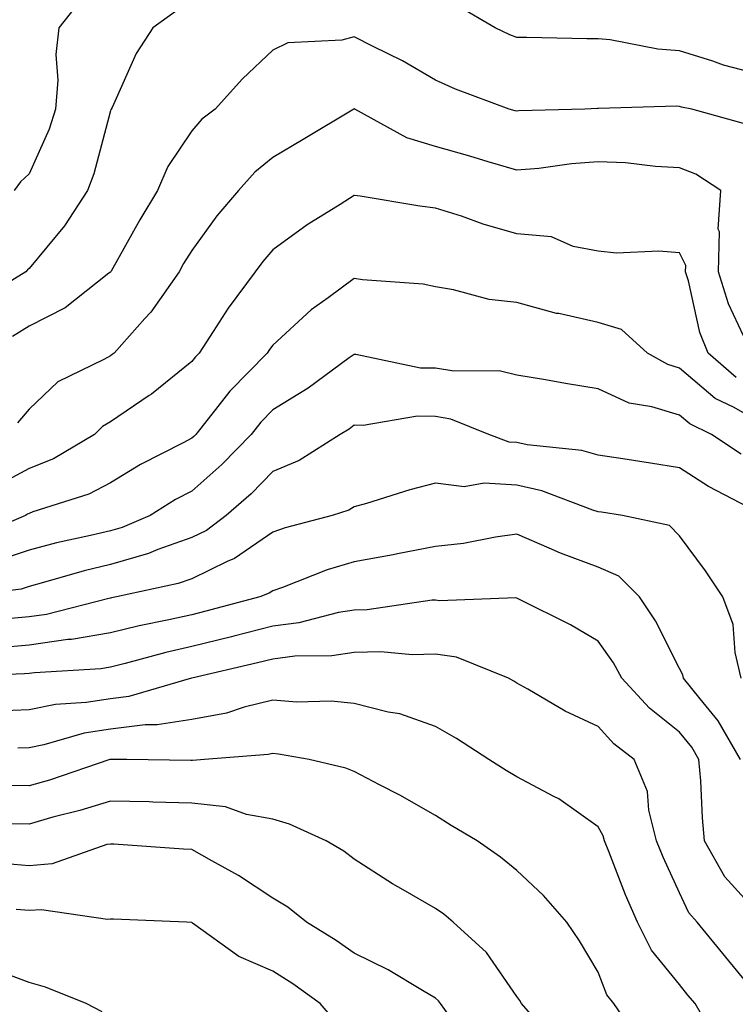
# Model space of a CAD drawing. Units: inches. Extents: x 1042403 to 1044098, y 7195712 to 7197578.
# Drawn here: x 1043307 to 1043395, y 7196722 to 7196843 of the extents above; entities that cross this region are included whole.
import ezdxf

# ---------------------------------------------------------------- set-up
doc = ezdxf.new("R2010")
doc.units = ezdxf.units.IN
doc.header["$MEASUREMENT"] = 0
doc.layers.add('Contour_10427194', color=7, linetype='Continuous', true_color=0x198a65)

msp = doc.modelspace()

# ---------------------------------------------------------------- linework, layer by layer
at = {"layer": 'Contour_10427194'}
for points in [[(1043314.48, 7196845.49, 2986), (1043311.72, 7196841.92, 2986), (1043311.35, 7196838.62, 2986), (1043311.6, 7196835.47, 2986), (1043311.31, 7196831.92, 2986), (1043310.51, 7196829.46, 2986), (1043308.05, 7196823.95, 2986), (1043307.01, 7196822.96, 2986), (1043306.21, 7196821.92, 2986)], [(1043326.06, 7196843.91, 2987), (1043323.28, 7196841.92, 2987), (1043321.21, 7196838.76, 2987), (1043318.26, 7196832.13, 2987), (1043318.15, 7196831.92, 2987), (1043318.11, 7196831.86, 2987), (1043318.05, 7196831.69, 2987), (1043316.02, 7196823.95, 2987), (1043315.24, 7196821.92, 2987), (1043312.42, 7196817.55, 2987), (1043308.05, 7196812.31, 2987), (1043307.84, 7196812.13, 2987), (1043307.66, 7196811.92, 2987), (1043301.72, 7196808.25, 2987)], [(1043398.05, 7196836.14, 2987), (1043393.46, 7196837.33, 2987), (1043392.17, 7196837.8, 2987), (1043388.05, 7196839.09, 2987), (1043385.41, 7196839.28, 2987), (1043379.53, 7196840.44, 2987), (1043378.05, 7196840.57, 2987), (1043376.68, 7196840.55, 2987), (1043369.26, 7196840.71, 2987), (1043368.05, 7196840.71, 2987), (1043367.19, 7196841.06, 2987), (1043365.37, 7196841.92, 2987), (1043360.76, 7196844.63, 2987)], [(1043396.21, 7196830.08, 2988), (1043389.59, 7196831.92, 2988), (1043388.3, 7196832.17, 2988), (1043388.05, 7196832.25, 2988), (1043387.7, 7196832.27, 2988), (1043378.11, 7196831.98, 2988), (1043377.99, 7196831.98, 2988), (1043376.41, 7196831.92, 2988), (1043368.28, 7196831.69, 2988), (1043368.05, 7196831.67, 2988), (1043367.85, 7196831.72, 2988), (1043367.11, 7196831.92, 2988), (1043360.49, 7196834.36, 2988), (1043358.05, 7196835.47, 2988), (1043353.99, 7196837.86, 2988), (1043350.37, 7196839.6, 2988), (1043348.05, 7196840.79, 2988), (1043346.51, 7196840.38, 2988), (1043339.89, 7196840.08, 2988), (1043338.05, 7196839.17, 2988), (1043334.32, 7196835.65, 2988), (1043330.92, 7196831.92, 2988), (1043329.3, 7196830.67, 2988), (1043328.05, 7196829.24, 2988), (1043325.12, 7196824.85, 2988), (1043323.83, 7196821.92, 2988), (1043321.66, 7196818.31, 2988), (1043318.13, 7196812, 2988), (1043318.09, 7196811.92, 2988), (1043318.05, 7196811.88, 2988), (1043317.87, 7196811.74, 2988), (1043312.5, 7196807.47, 2988), (1043308.05, 7196805.22, 2988), (1043306.02, 7196803.95, 2988)], [(1043395.94, 7196804.03, 2989), (1043394.09, 7196807.96, 2989), (1043392.87, 7196811.92, 2989), (1043392.97, 7196816.84, 2989), (1043392.82, 7196817.15, 2989), (1043393.13, 7196821.92, 2989), (1043390.06, 7196823.93, 2989), (1043388.05, 7196824.71, 2989), (1043385.12, 7196824.85, 2989), (1043381.43, 7196825.3, 2989), (1043378.05, 7196825.44, 2989), (1043374.79, 7196825.18, 2989), (1043370.76, 7196824.63, 2989), (1043368.05, 7196824.4, 2989), (1043364.53, 7196825.44, 2989), (1043362.27, 7196826.14, 2989), (1043358.05, 7196827.33, 2989), (1043354.5, 7196828.37, 2989), (1043348.11, 7196831.92, 2989), (1043348.07, 7196831.94, 2989), (1043348.05, 7196831.96, 2989), (1043348.03, 7196831.94, 2989), (1043347.99, 7196831.92, 2989), (1043341.78, 7196828.19, 2989), (1043338.05, 7196825.96, 2989), (1043335.8, 7196824.17, 2989), (1043333.81, 7196821.92, 2989), (1043331.16, 7196818.81, 2989), (1043328.05, 7196814.54, 2989), (1043327.05, 7196812.92, 2989), (1043326.51, 7196811.92, 2989), (1043323.01, 7196806.96, 2989), (1043322.29, 7196806.16, 2989), (1043318.5, 7196801.92, 2989), (1043318.25, 7196801.72, 2989), (1043318.05, 7196801.59, 2989), (1043317.25, 7196801.12, 2989), (1043311.6, 7196798.37, 2989), (1043308.05, 7196795.01, 2989), (1043306.62, 7196793.35, 2989)], [(1043395.02, 7196798.89, 2990), (1043391.57, 7196801.92, 2990), (1043390.57, 7196804.44, 2990), (1043389.16, 7196810.81, 2990), (1043388.81, 7196811.92, 2990), (1043388.83, 7196812.7, 2990), (1043388.05, 7196814.22, 2990), (1043385.53, 7196814.44, 2990), (1043380.32, 7196814.19, 2990), (1043378.05, 7196814.44, 2990), (1043374.96, 7196815.01, 2990), (1043372.33, 7196816.2, 2990), (1043368.05, 7196816.59, 2990), (1043363.89, 7196817.76, 2990), (1043361.23, 7196818.74, 2990), (1043358.05, 7196819.75, 2990), (1043356.12, 7196819.99, 2990), (1043348.77, 7196821.2, 2990), (1043348.05, 7196821.3, 2990), (1043346.31, 7196820.18, 2990), (1043342.27, 7196817.7, 2990), (1043338.05, 7196814.62, 2990), (1043336.8, 7196813.17, 2990), (1043335.86, 7196811.92, 2990), (1043332.52, 7196807.45, 2990), (1043330.71, 7196804.58, 2990), (1043328.97, 7196801.92, 2990), (1043328.52, 7196801.45, 2990), (1043328.05, 7196800.87, 2990), (1043323.11, 7196796.86, 2990), (1043322.82, 7196796.69, 2990), (1043318.05, 7196793.44, 2990), (1043317.09, 7196792.88, 2990), (1043316.1, 7196791.92, 2990), (1043311.06, 7196788.91, 2990), (1043308.05, 7196787.7, 2990), (1043304.28, 7196785.69, 2990)], [(1043398.05, 7196793.35, 2991), (1043394.77, 7196795.2, 2991), (1043392.44, 7196796.31, 2991), (1043388.05, 7196800.05, 2991), (1043386.62, 7196800.49, 2991), (1043384.14, 7196801.92, 2991), (1043380.94, 7196804.81, 2991), (1043378.05, 7196805.67, 2991), (1043373.21, 7196806.76, 2991), (1043372.93, 7196806.8, 2991), (1043368.05, 7196808.15, 2991), (1043364.65, 7196808.52, 2991), (1043360.26, 7196809.71, 2991), (1043358.05, 7196810.05, 2991), (1043356.51, 7196810.38, 2991), (1043349.07, 7196810.9, 2991), (1043348.05, 7196811.08, 2991), (1043344.83, 7196808.7, 2991), (1043342.74, 7196807.23, 2991), (1043338.05, 7196802.9, 2991), (1043337.62, 7196802.35, 2991), (1043337.35, 7196801.92, 2991), (1043332.74, 7196797.23, 2991), (1043330.55, 7196794.42, 2991), (1043328.56, 7196791.92, 2991), (1043328.3, 7196791.67, 2991), (1043328.05, 7196791.45, 2991), (1043327.01, 7196790.88, 2991), (1043321.76, 7196788.21, 2991), (1043318.05, 7196785.94, 2991), (1043315.41, 7196784.56, 2991), (1043308.52, 7196782.39, 2991), (1043308.05, 7196782.19, 2991), (1043307.87, 7196782.1, 2991), (1043307.6, 7196781.92, 2991), (1043300.9, 7196779.07, 2991)], [(1043395.63, 7196789.5, 2992), (1043392.01, 7196791.92, 2992), (1043389.34, 7196793.21, 2992), (1043388.05, 7196794.28, 2992), (1043384.65, 7196795.32, 2992), (1043381.88, 7196795.75, 2992), (1043378.05, 7196797.53, 2992), (1043374.28, 7196798.15, 2992), (1043371.31, 7196798.66, 2992), (1043368.05, 7196799.21, 2992), (1043365.86, 7196799.73, 2992), (1043360.3, 7196799.67, 2992), (1043358.05, 7196800.05, 2992), (1043356.19, 7196800.06, 2992), (1043348.23, 7196801.74, 2992), (1043348.05, 7196801.74, 2992), (1043347.44, 7196801.31, 2992), (1043342.37, 7196797.6, 2992), (1043338.05, 7196794.93, 2992), (1043336.57, 7196793.4, 2992), (1043335.37, 7196791.92, 2992), (1043331.76, 7196788.21, 2992), (1043328.05, 7196784.95, 2992), (1043326.08, 7196783.89, 2992), (1043322.95, 7196781.92, 2992), (1043319.5, 7196780.47, 2992), (1043318.05, 7196780.06, 2992), (1043315.59, 7196779.46, 2992), (1043311.41, 7196778.56, 2992), (1043308.05, 7196777.68, 2992), (1043303.71, 7196776.26, 2992)], [(1043397.54, 7196782.43, 2993), (1043391.62, 7196785.49, 2993), (1043388.05, 7196787.8, 2993), (1043384.5, 7196788.37, 2993), (1043381.08, 7196788.89, 2993), (1043378.05, 7196789.36, 2993), (1043376.06, 7196789.93, 2993), (1043369.34, 7196790.63, 2993), (1043368.05, 7196790.9, 2993), (1043367.09, 7196790.96, 2993), (1043364.59, 7196791.92, 2993), (1043359.92, 7196793.8, 2993), (1043358.05, 7196794.11, 2993), (1043355.82, 7196794.15, 2993), (1043349.14, 7196793.01, 2993), (1043348.05, 7196793.03, 2993), (1043347.41, 7196792.56, 2993), (1043346.31, 7196791.92, 2993), (1043341.27, 7196788.7, 2993), (1043338.05, 7196787.35, 2993), (1043335.37, 7196784.6, 2993), (1043332.31, 7196781.92, 2993), (1043329.87, 7196780.1, 2993), (1043328.05, 7196779.22, 2993), (1043323.87, 7196777.74, 2993), (1043322.72, 7196777.25, 2993), (1043318.05, 7196775.92, 2993), (1043314.83, 7196775.14, 2993), (1043309.81, 7196773.68, 2993), (1043308.05, 7196773.21, 2993), (1043307.07, 7196772.9, 2993), (1043299.51, 7196771.92, 2993)], [(1043395.63, 7196761.92, 2994), (1043394.89, 7196765.08, 2994), (1043394.65, 7196768.52, 2994), (1043393.38, 7196771.92, 2994), (1043391.27, 7196775.14, 2994), (1043388.05, 7196779.44, 2994), (1043386.82, 7196780.69, 2994), (1043381.06, 7196781.92, 2994), (1043378.46, 7196782.33, 2994), (1043378.05, 7196782.39, 2994), (1043377.39, 7196782.58, 2994), (1043371.12, 7196784.99, 2994), (1043368.05, 7196785.65, 2994), (1043364.05, 7196785.92, 2994), (1043361.59, 7196785.46, 2994), (1043358.05, 7196785.92, 2994), (1043354.89, 7196785.08, 2994), (1043349.55, 7196783.42, 2994), (1043348.05, 7196782.99, 2994), (1043347.37, 7196782.6, 2994), (1043345.34, 7196781.92, 2994), (1043339.55, 7196780.42, 2994), (1043338.05, 7196779.89, 2994), (1043333.32, 7196776.65, 2994), (1043332.41, 7196776.28, 2994), (1043328.05, 7196774.17, 2994), (1043326.39, 7196773.58, 2994), (1043318.79, 7196771.92, 2994), (1043318.17, 7196771.8, 2994), (1043318.05, 7196771.76, 2994), (1043317.87, 7196771.74, 2994), (1043310.2, 7196769.77, 2994), (1043308.05, 7196769.46, 2994), (1043305.37, 7196769.24, 2994)], [(1043395.57, 7196751.92, 2995), (1043392.82, 7196756.69, 2995), (1043390.59, 7196759.38, 2995), (1043388.56, 7196761.92, 2995), (1043388.46, 7196762.33, 2995), (1043388.05, 7196763.13, 2995), (1043385.12, 7196768.99, 2995), (1043383.13, 7196771.92, 2995), (1043380.61, 7196774.48, 2995), (1043378.05, 7196775.59, 2995), (1043373.42, 7196777.29, 2995), (1043372.03, 7196777.94, 2995), (1043368.05, 7196779.63, 2995), (1043365.41, 7196779.28, 2995), (1043361.49, 7196778.48, 2995), (1043358.05, 7196778.11, 2995), (1043353.36, 7196777.23, 2995), (1043352.85, 7196777.12, 2995), (1043348.05, 7196776.26, 2995), (1043344.73, 7196775.24, 2995), (1043339.22, 7196773.09, 2995), (1043338.05, 7196772.68, 2995), (1043337.6, 7196772.37, 2995), (1043336.45, 7196771.92, 2995), (1043329.81, 7196770.16, 2995), (1043328.05, 7196769.73, 2995), (1043325.24, 7196769.11, 2995), (1043321.59, 7196768.38, 2995), (1043318.05, 7196767.53, 2995), (1043313.28, 7196766.69, 2995), (1043312.8, 7196766.67, 2995), (1043308.05, 7196765.98, 2995), (1043304.3, 7196765.67, 2995)], [(1043398.05, 7196732.62, 2996), (1043393.62, 7196737.49, 2996), (1043391.12, 7196741.92, 2996), (1043390.88, 7196744.75, 2996), (1043390.67, 7196749.3, 2996), (1043390.45, 7196751.92, 2996), (1043389.57, 7196753.44, 2996), (1043388.05, 7196755.28, 2996), (1043384.38, 7196758.25, 2996), (1043380.98, 7196761.92, 2996), (1043379.94, 7196763.81, 2996), (1043378.05, 7196766.47, 2996), (1043374.63, 7196768.5, 2996), (1043368.36, 7196771.61, 2996), (1043368.05, 7196771.76, 2996), (1043367.93, 7196771.8, 2996), (1043358.52, 7196771.45, 2996), (1043358.05, 7196771.51, 2996), (1043357.64, 7196771.51, 2996), (1043349.65, 7196770.32, 2996), (1043348.05, 7196770.28, 2996), (1043346.12, 7196769.99, 2996), (1043341.25, 7196768.72, 2996), (1043338.05, 7196768.31, 2996), (1043333.23, 7196767.1, 2996), (1043332.95, 7196767.02, 2996), (1043328.05, 7196765.83, 2996), (1043324.87, 7196765.1, 2996), (1043319.87, 7196763.74, 2996), (1043318.05, 7196763.29, 2996), (1043316.88, 7196763.09, 2996), (1043308.73, 7196762.6, 2996), (1043308.05, 7196762.51, 2996), (1043307.5, 7196762.47, 2996), (1043298.21, 7196762.08, 2996)], [(1043398.05, 7196722.37, 2997), (1043393.77, 7196727.64, 2997), (1043390.22, 7196731.92, 2997), (1043389.2, 7196733.07, 2997), (1043388.05, 7196735.53, 2997), (1043386.04, 7196739.91, 2997), (1043385.22, 7196741.92, 2997), (1043384.28, 7196745.69, 2997), (1043384.12, 7196747.99, 2997), (1043382.5, 7196751.92, 2997), (1043380, 7196753.87, 2997), (1043378.05, 7196756, 2997), (1043373.99, 7196757.86, 2997), (1043369.4, 7196760.57, 2997), (1043368.05, 7196761.31, 2997), (1043367.68, 7196761.55, 2997), (1043367.01, 7196761.92, 2997), (1043360.63, 7196764.5, 2997), (1043358.05, 7196764.89, 2997), (1043355.16, 7196764.81, 2997), (1043351.31, 7196765.18, 2997), (1043348.05, 7196765.1, 2997), (1043345.3, 7196764.67, 2997), (1043340.75, 7196764.62, 2997), (1043338.05, 7196764.28, 2997), (1043336.16, 7196763.81, 2997), (1043328.05, 7196761.92, 2997), (1043328.03, 7196761.92, 2997), (1043320.3, 7196759.67, 2997), (1043318.05, 7196759.4, 2997), (1043315.06, 7196758.93, 2997), (1043311.29, 7196758.68, 2997), (1043308.05, 7196758.03, 2997), (1043303.99, 7196757.86, 2997)], [(1043392.6, 7196717.37, 2998), (1043389.98, 7196721.92, 2998), (1043389.1, 7196722.97, 2998), (1043388.05, 7196724.26, 2998), (1043384.61, 7196728.48, 2998), (1043382.89, 7196731.92, 2998), (1043381.41, 7196735.28, 2998), (1043379.36, 7196740.61, 2998), (1043378.83, 7196741.92, 2998), (1043378.67, 7196742.55, 2998), (1043378.05, 7196743.66, 2998), (1043373.21, 7196747.08, 2998), (1043372.6, 7196747.37, 2998), (1043368.05, 7196749.79, 2998), (1043366.72, 7196750.59, 2998), (1043364.61, 7196751.92, 2998), (1043360.63, 7196754.5, 2998), (1043358.05, 7196755.98, 2998), (1043353.66, 7196757.53, 2998), (1043352.23, 7196757.74, 2998), (1043348.05, 7196758.83, 2998), (1043345.22, 7196759.09, 2998), (1043340.98, 7196758.99, 2998), (1043338.05, 7196759.21, 2998), (1043334.5, 7196758.37, 2998), (1043332.33, 7196757.64, 2998), (1043328.05, 7196756.86, 2998), (1043323.79, 7196756.18, 2998), (1043322.31, 7196756.18, 2998), (1043318.05, 7196755.67, 2998), (1043314.81, 7196755.16, 2998), (1043309.87, 7196753.74, 2998), (1043308.05, 7196753.38, 2998), (1043306.66, 7196753.31, 2998)], [(1043383.28, 7196717.15, 2999), (1043379.98, 7196721.92, 2999), (1043379.14, 7196723.01, 2999), (1043378.05, 7196725.77, 2999), (1043375.76, 7196729.63, 2999), (1043374.18, 7196731.92, 2999), (1043371.33, 7196735.2, 2999), (1043368.05, 7196738.27, 2999), (1043366.06, 7196739.93, 2999), (1043363.17, 7196741.92, 2999), (1043359.96, 7196743.83, 2999), (1043358.05, 7196745.03, 2999), (1043353.66, 7196747.53, 2999), (1043351.14, 7196748.83, 2999), (1043348.05, 7196750.47, 2999), (1043347.01, 7196750.88, 2999), (1043342.5, 7196751.92, 2999), (1043338.73, 7196752.6, 2999), (1043338.05, 7196752.66, 2999), (1043337.44, 7196752.53, 2999), (1043329.63, 7196751.92, 2999), (1043328.17, 7196751.8, 2999), (1043328.05, 7196751.8, 2999), (1043327.93, 7196751.8, 2999), (1043320.06, 7196751.92, 2999), (1043318.07, 7196751.94, 2999), (1043318.03, 7196751.94, 2999), (1043317.97, 7196751.92, 2999), (1043310.57, 7196749.4, 2999), (1043308.05, 7196748.7, 2999), (1043304.87, 7196748.74, 2999)], [(1043372.54, 7196717.43, 3000), (1043368.64, 7196721.92, 3000), (1043368.42, 7196722.29, 3000), (1043368.05, 7196722.8, 3000), (1043364.32, 7196728.19, 3000), (1043360.22, 7196731.92, 3000), (1043359.05, 7196732.92, 3000), (1043358.05, 7196733.62, 3000), (1043354.05, 7196735.92, 3000), (1043352.76, 7196736.63, 3000), (1043348.05, 7196739.67, 3000), (1043346.78, 7196740.65, 3000), (1043344.59, 7196741.92, 3000), (1043340.1, 7196743.97, 3000), (1043338.05, 7196744.6, 3000), (1043334.81, 7196745.16, 3000), (1043332.23, 7196746.1, 3000), (1043328.05, 7196746.55, 3000), (1043323.28, 7196746.69, 3000), (1043322.84, 7196746.71, 3000), (1043318.05, 7196746.82, 3000), (1043314.3, 7196745.67, 3000), (1043310.96, 7196744.83, 3000), (1043308.05, 7196743.99, 3000), (1043305.94, 7196744.03, 3000)], [(1043360.24, 7196719.73, 3001), (1043358.67, 7196721.92, 3001), (1043358.4, 7196722.27, 3001), (1043358.05, 7196722.6, 3001), (1043356.45, 7196723.52, 3001), (1043352.21, 7196726.08, 3001), (1043348.05, 7196728.13, 3001), (1043345.82, 7196729.69, 3001), (1043342.19, 7196731.92, 3001), (1043339.89, 7196733.76, 3001), (1043338.05, 7196734.89, 3001), (1043333.81, 7196737.68, 3001), (1043330.51, 7196739.46, 3001), (1043328.05, 7196740.87, 3001), (1043327.05, 7196740.92, 3001), (1043318.46, 7196741.51, 3001), (1043318.05, 7196741.53, 3001), (1043317.6, 7196741.47, 3001), (1043310.88, 7196739.09, 3001), (1043308.05, 7196738.85, 3001), (1043305.24, 7196739.11, 3001)], [(1043345.8, 7196719.67, 3002), (1043343.87, 7196721.92, 3002), (1043340.49, 7196724.36, 3002), (1043338.05, 7196725.9, 3002), (1043333.85, 7196727.72, 3002), (1043328.15, 7196731.82, 3002), (1043328.05, 7196731.88, 3002), (1043328.01, 7196731.88, 3002), (1043327.42, 7196731.92, 3002), (1043318.42, 7196732.29, 3002), (1043318.05, 7196732.31, 3002), (1043317.7, 7196732.27, 3002), (1043309.59, 7196733.46, 3002), (1043308.05, 7196733.35, 3002), (1043306.47, 7196733.5, 3002)], [(1043317.05, 7196720.92, 3003), (1043315.06, 7196721.92, 3003), (1043310.06, 7196723.93, 3003), (1043308.05, 7196724.5, 3003), (1043303.95, 7196726.02, 3003)]]:
    msp.add_polyline3d(points, dxfattribs=at)

doc.saveas('drawing.dxf')
